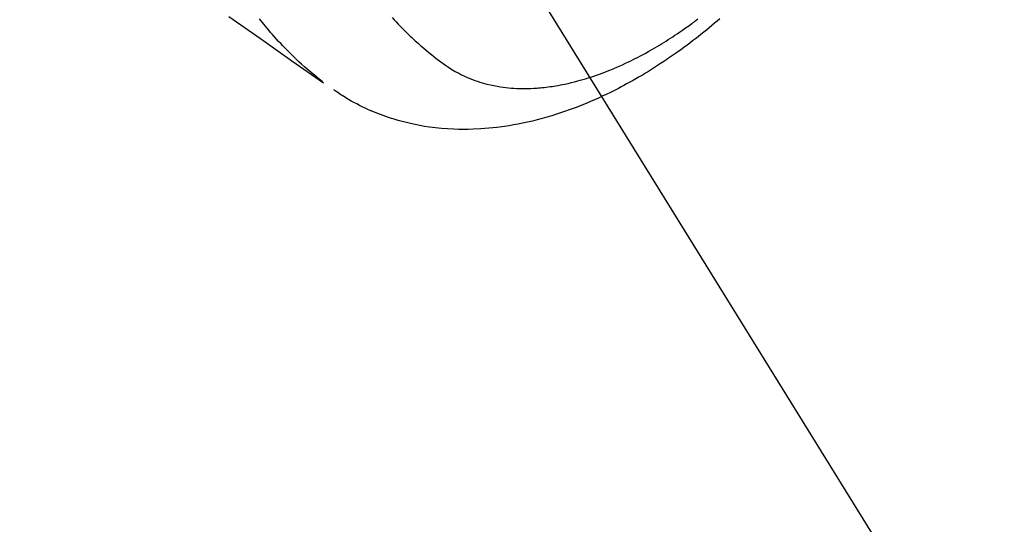
# Model space of a CAD drawing. Extents: x 0 to 26473, y -25 to 8845.
# Drawn here: x 17138 to 17189, y 7100 to 7126 of the extents above; entities that cross this region are included whole.
import ezdxf

# ---------------------------------------------------------------- set-up
doc = ezdxf.new("R2010")
doc.units = 0
doc.header["$LTSCALE"] = 50
doc.header["$MEASUREMENT"] = 0
doc.linetypes.add('HIDDEN', pattern=[0.375, 0.25, -0.125])
doc.layers.get('0').update_dxf_attribs({"linetype": 'CONTINUOUS'})
doc.layers.add('150-機器', color=8, linetype='CONTINUOUS')
doc.layers.add('160-文字', color=254, linetype='CONTINUOUS')
doc.styles.add('KH001', font='txt')
doc.dimstyles.new('KH1xx030', dxfattribs={"dimscale": 30, "dimtxt": 2, "dimasz": 0.6, "dimexe": 0.3, "dimexo": 1.2, "dimgap": 0.5, "dimtad": 3, "dimdec": 1, "dimdsep": 46, "dimlunit": 6, "dimtxsty": 'KH001', "dimblk": 'DOT', "dimcen": 1, "dimdle": 1, "dimclrd": 256, "dimclre": 256, "dimclrt": 256, "dimadec": 0, "dimazin": 0, "dimtfac": 1, "dimtdec": 1, "dimtix": 1, "dimtmove": 2, "dimatfit": 3, "dimldrblk": 'CLOSEDBLANK', "dimfxl": 1, "dimtolj": 1, "dimtzin": 0, "dimlwd": -1, "dimlwe": -1, "dimarcsym": 0})

# ---------------------------------------------------------------- blocks, each defined once
blk = doc.blocks.new('F402_H')
at = {"layer": '150-機器', "color": 13, "linetype": 'HIDDEN'}
for points in [[(204.816, -171.416), (206.451, -172.56), (208.085, -173.705), (209.719, -174.851)], [(209.665, -174.794), (209.467, -174.636), (209.269, -174.477), (209.073, -174.316), (208.879, -174.152), (208.731, -174.023), (208.586, -173.892), (208.441, -173.76), (208.299, -173.626), (208.229, -173.559), (208.159, -173.492), (208.09, -173.425), (208.021, -173.357), (207.917, -173.254), (207.814, -173.15), (207.712, -173.045), (207.611, -172.939), (207.502, -172.824), (207.395, -172.707), (207.288, -172.59), (207.183, -172.472), (207.082, -172.358), (206.982, -172.242), (206.883, -172.126), (206.785, -172.009), (206.708, -171.916), (206.632, -171.822), (206.556, -171.728), (206.481, -171.634), (206.401, -171.532)], [(213.273, -171.472), (213.376, -171.585), (213.479, -171.698), (213.584, -171.809), (213.689, -171.919), (213.795, -172.028), (213.901, -172.136), (214.008, -172.242), (214.116, -172.348), (214.202, -172.431), (214.289, -172.514), (214.377, -172.596), (214.465, -172.677), (214.608, -172.806), (214.753, -172.934), (214.899, -173.06), (215.047, -173.184), (215.172, -173.286), (215.298, -173.388), (215.424, -173.488), (215.552, -173.587), (215.668, -173.675), (215.785, -173.762), (215.904, -173.848), (216.023, -173.932), (216.19, -174.046), (216.361, -174.155), (216.534, -174.259), (216.711, -174.358), (216.823, -174.416), (216.936, -174.472), (217.051, -174.526), (217.166, -174.577), (217.293, -174.63), (217.42, -174.68), (217.548, -174.727), (217.678, -174.772), (217.801, -174.812), (217.925, -174.85), (218.05, -174.885), (218.175, -174.918), (218.35, -174.96), (218.526, -174.997), (218.703, -175.03), (218.88, -175.059), (219.015, -175.078), (219.15, -175.094), (219.285, -175.108), (219.42, -175.12), (219.569, -175.131), (219.719, -175.139), (219.868, -175.144), (220.017, -175.146), (220.161, -175.146), (220.304, -175.144), (220.447, -175.139), (220.591, -175.132), (220.674, -175.128), (220.757, -175.122), (220.84, -175.116), (220.924, -175.109), (221.029, -175.099), (221.135, -175.088), (221.241, -175.076), (221.346, -175.062), (221.442, -175.049), (221.539, -175.035), (221.635, -175.02), (221.731, -175.004), (221.851, -174.984), (221.97, -174.961), (222.089, -174.938), (222.208, -174.914), (222.374, -174.877), (222.54, -174.839), (222.704, -174.798), (222.869, -174.755), (223.003, -174.718), (223.137, -174.679), (223.271, -174.64), (223.405, -174.598), (223.552, -174.551), (223.699, -174.502), (223.845, -174.452), (223.99, -174.4), (224.128, -174.349), (224.264, -174.298), (224.401, -174.245), (224.536, -174.19), (224.617, -174.157), (224.697, -174.124), (224.777, -174.091), (224.857, -174.056), (225.018, -173.986), (225.179, -173.913), (225.339, -173.839), (225.499, -173.763), (225.615, -173.707), (225.73, -173.65), (225.846, -173.593), (225.96, -173.534), (226.158, -173.43), (226.355, -173.325), (226.551, -173.216), (226.746, -173.106), (226.862, -173.039), (226.978, -172.971), (227.093, -172.902), (227.208, -172.832), (227.324, -172.761), (227.439, -172.689), (227.554, -172.616), (227.669, -172.542), (227.785, -172.467), (227.9, -172.391), (228.015, -172.314), (228.13, -172.237), (228.292, -172.126), (228.453, -172.014), (228.613, -171.9), (228.772, -171.784), (228.806, -171.759), (228.84, -171.734), (228.875, -171.708), (228.909, -171.683), (229, -171.614), (229.091, -171.546)], [(230.23, -171.534), (230.091, -171.654), (229.951, -171.772), (229.81, -171.89), (229.669, -172.007), (229.528, -172.122), (229.386, -172.237), (229.244, -172.35), (229.101, -172.463), (228.959, -172.574), (228.816, -172.684), (228.672, -172.793), (228.528, -172.902), (228.366, -173.021), (228.203, -173.14), (228.039, -173.257), (227.875, -173.373), (227.774, -173.443), (227.674, -173.513), (227.573, -173.582), (227.472, -173.65), (227.316, -173.754), (227.16, -173.857), (227.003, -173.959), (226.845, -174.06), (226.688, -174.159), (226.531, -174.256), (226.373, -174.353), (226.214, -174.448), (226.046, -174.547), (225.878, -174.644), (225.709, -174.74), (225.539, -174.834), (225.398, -174.911), (225.257, -174.987), (225.115, -175.063), (224.973, -175.137), (224.766, -175.243), (224.558, -175.346), (224.349, -175.448), (224.139, -175.547), (223.94, -175.639), (223.739, -175.728), (223.538, -175.816), (223.336, -175.901), (223.212, -175.952), (223.088, -176.003), (222.963, -176.052), (222.838, -176.101), (222.637, -176.177), (222.435, -176.251), (222.233, -176.323), (222.029, -176.392), (221.779, -176.474), (221.528, -176.552), (221.276, -176.627), (221.023, -176.698), (220.773, -176.765), (220.521, -176.828), (220.269, -176.886), (220.016, -176.941), (219.784, -176.988), (219.551, -177.03), (219.318, -177.07), (219.084, -177.106), (218.678, -177.159), (218.272, -177.202), (217.864, -177.234), (217.455, -177.254), (217.205, -177.26), (216.954, -177.262), (216.704, -177.258), (216.453, -177.251), (216.137, -177.234), (215.822, -177.21), (215.508, -177.179), (215.195, -177.139), (214.949, -177.102), (214.705, -177.06), (214.461, -177.013), (214.219, -176.961), (214.006, -176.911), (213.794, -176.857), (213.583, -176.799), (213.373, -176.738), (213.228, -176.692), (213.083, -176.645), (212.94, -176.596), (212.797, -176.545), (212.663, -176.495), (212.53, -176.443), (212.398, -176.39), (212.266, -176.335), (212.24, -176.324), (212.214, -176.313), (212.189, -176.302), (212.163, -176.291), (212.015, -176.225), (211.868, -176.158), (211.722, -176.088), (211.577, -176.017), (211.434, -175.944), (211.291, -175.869), (211.15, -175.791), (211.01, -175.71), (210.929, -175.662), (210.848, -175.612), (210.767, -175.562), (210.687, -175.511), (210.616, -175.464), (210.545, -175.417), (210.475, -175.369), (210.405, -175.32), (210.366, -175.293), (210.327, -175.265), (210.289, -175.238), (210.25, -175.21)]]:
    blk.add_lwpolyline(points, dxfattribs=at)
blk = doc.blocks.new('_ClosedBlank')
at = {"color": 0, "linetype": 'ByBlock', "lineweight": -2}
for p, q in [((-1, 0.1667), (0, 0)), ((-1, 0.1667), (-1, -0.1667)), ((0, 0), (-1, -0.1667))]:
    blk.add_line(p, q, dxfattribs=at)
blk = doc.blocks.new('_Dot')
at = {"color": 0, "linetype": 'ByBlock', "lineweight": -2}
blk.add_line((-0.5, 0), (-1, 0), dxfattribs=at)
at = {"color": 0, "linetype": 'ByBlock', "const_width": 0.5}
blk.add_lwpolyline([(-0.25, 0, 1), (0.25, 0, 1)], format="xyb", close=True, dxfattribs=at)

msp = doc.modelspace()

# ---------------------------------------------------------------- block references
at = {"layer": '150-機器'}
msp.add_blockref('F402_H', (16943.927, 7297.628), dxfattribs=at)

# ---------------------------------------------------------------- leaders
at = {"layer": '160-文字', "annotation_type": 0, "has_hookline": 1, "hookline_direction": 0}
for points, text_width in [([(16819.271, 7305.094), (17730.881, 6213.048), (17748.881, 6213.048)], 1398.579), ([(16520.039, 7301.31), (17271.379, 5908.056), (17289.379, 5908.056)], 1630.051), ([(16245.758, 7300.698), (17162.649, 5646.601), (17180.649, 5646.601)], 1240.203), ([(17163.93, 7297.418), (17819.227, 6591.825), (17837.227, 6591.825)], 735.838)]:
    msp.add_leader(points, dimstyle='KH1xx030', override={"dimgap": 0.5, "dimtad": 1}, dxfattribs=dict(at, text_width=text_width))
at = {"layer": '160-文字'}
msp.add_leader([(17059.271, 7297.713), (17730.881, 6213.048)], dimstyle='KH1xx030', override={"dimgap": 0.5, "dimtad": 1}, dxfattribs=at)

doc.saveas('drawing.dxf')
